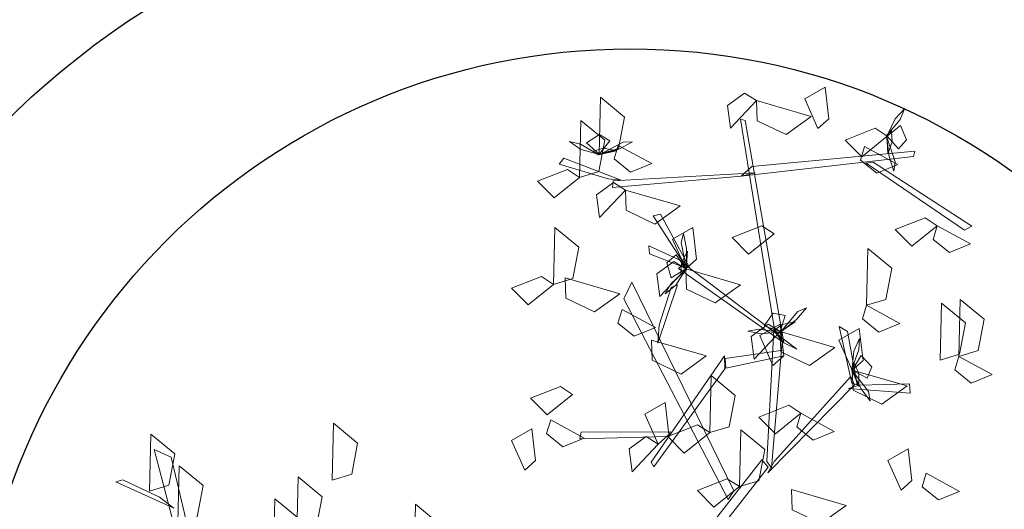
# Model space of a CAD drawing. Units: millimetres. Extents: x 2127 to 32588, y -1462 to 2732.
# Drawn here: x 2585 to 2589, y -1148 to -1146 of the extents above; entities that cross this region are included whole.
import ezdxf

# ---------------------------------------------------------------- set-up
doc = ezdxf.new("R2010")
doc.units = ezdxf.units.MM
doc.layers.add('equipement pro moy', color=32, linetype='Continuous')
doc.layers.add('espace vert pro', color=82, linetype='Continuous')
for name, color, linetype, lineweight in [('HABITAT PROJTE', 211, 'Continuous', 60), ('hachur habit indv propos m.terme1', 142, 'Continuous', 25), ('MURS', 7, 'Continuous', 40), ('PLAN_ةTAGE1', 4, 'Continuous', 20)]:
    doc.layers.add(name, color=color, linetype=linetype, lineweight=lineweight)

# ---------------------------------------------------------------- blocks, each defined once
blk = doc.blocks.new('A3E24E')
at = {"color": 34, "linetype": 'Continuous'}
for points in [[(-0.37525, 0.25512, 0.52216), (-0.31505, 0.31342, 0.60086), (-0.31356, 0.30768, 0.59634), (-0.37549, 0.25021, 0.51763)], [(-0.39136, 0.17045, 0.43893), (-0.37609, 0.28568, 0.5493), (-0.37264, 0.28401, 0.5493), (-0.38644, 0.16154, 0.43305)], [(-0.22277, 0.21031, 0.39692), (-0.21579, 0.24517, 0.40618), (-0.20905, 0.24401, 0.40145), (-0.22208, 0.20197, 0.39321)], [(-0.22533, 0.20508, 0.39477), (-0.26656, 0.20532, 0.46847), (-0.26178, 0.2103, 0.46795), (-0.22333, 0.20854, 0.39677)], [(-0.18356, 0.13929, 0.3139), (-0.23022, 0.20562, 0.39871), (-0.22389, 0.20671, 0.39622), (-0.17657, 0.13263, 0.30413)], [(-0.27491, 0.16017, 0.38195), (-0.42607, 0.17012, 0.43434), (-0.42435, 0.1731, 0.43605), (-0.26401, 0.16458, 0.38201)], [(-0.38644, 0.16154, 0.43305), (-0.399, 0.07054, 0.50606), (-0.40361, 0.07202, 0.50116), (-0.38662, 0.17163, 0.42374)], [(-0.26401, 0.16458, 0.38201), (-0.33246, 0.10333, 0.45502), (-0.33502, 0.10744, 0.45012), (-0.25761, 0.17239, 0.3727)], [(-0.18466, 0.13378, 0.31024), (-0.27464, 0.15964, 0.38261), (-0.26504, 0.16343, 0.38074), (-0.17932, 0.13613, 0.30941)], [(-0.25513, 0.16238, 0.38074), (-0.25567, 0.12034, 0.49134), (-0.26261, 0.1213, 0.48353), (-0.25924, 0.16279, 0.37653)], [(-0.12677, 0.05703, 0.26917), (-0.18658, 0.13056, 0.30945), (-0.18038, 0.13389, 0.30755), (-0.12183, 0.06171, 0.26808)], [(-0.25545, 0.11956, 0.49096), (-0.19883, 0.05464, 0.62614), (-0.20251, 0.05358, 0.62614), (-0.26459, 0.12125, 0.48376)], [(-0.33863, 0.10643, 0.44928), (-0.37289, 0.09401, 0.44469), (-0.37289, 0.09935, 0.43832), (-0.33081, 0.11108, 0.44816)], [(-0.33246, 0.10695, 0.44986), (-0.34718, 0.08543, 0.53019), (-0.35294, 0.08642, 0.52648), (-0.33694, 0.10695, 0.44986)], [(-0.16954, 0.1063, 0.29728), (-0.3303, 0.06868, 0.35649), (-0.32004, 0.06069, 0.35054), (-0.16446, 0.1009, 0.29404)], [(-0.29627, 0.08099, 0.34723), (-0.32039, 0.09519, 0.37067), (-0.32131, 0.09994, 0.37314), (-0.28402, 0.077, 0.33654)], [(-0.40571, 0.06892, 0.50032), (-0.42379, 0.03728, 0.49573), (-0.42725, 0.04135, 0.48936), (-0.40276, 0.07752, 0.49921)], [(-0.21766, 0.06919, 0.5929), (-0.22993, 0.00775, 0.68929), (-0.2345, 0.00976, 0.68375), (-0.22039, 0.07174, 0.58736)], [(-0.13555, -0.28417, 0.44351), (-0.29024, -0.28903, 0.52605), (-0.28233, -0.27828, 0.52089), (-0.13191, -0.2774, 0.44097)], [(-0.25634, -0.29281, 0.51083), (-0.27432, -0.31546, 0.53311), (-0.27411, -0.32068, 0.53459), (-0.24651, -0.28466, 0.5)]]:
    blk.add_3dface(points, dxfattribs=at)
at = {"color": 72, "linetype": 'Continuous'}
for points in [[(-0.32085, 0.28942, 0.4809), (-0.30297, 0.30969, 0.46792), (-0.30038, 0.29361, 0.46885), (-0.31209, 0.28442, 0.47675)], [(-0.22691, 0.28365, 0.5333), (-0.2662, 0.29363, 0.52802), (-0.24866, 0.30713, 0.52572), (-0.22792, 0.298, 0.52951)], [(-0.22691, 0.28365, 0.5333), (-0.20903, 0.30391, 0.52032), (-0.20643, 0.28783, 0.52125), (-0.21815, 0.27864, 0.52915)], [(-0.32085, 0.28942, 0.5071), (-0.31069, 0.26854, 0.50176), (-0.32486, 0.25977, 0.52076), (-0.32829, 0.2823, 0.51784)], [(-0.2272, 0.27018, 0.67768), (-0.26649, 0.28017, 0.6724), (-0.24895, 0.29366, 0.67011), (-0.22821, 0.28453, 0.6739)], [(-0.39093, 0.26901, 0.5071), (-0.38076, 0.24814, 0.50176), (-0.39494, 0.23937, 0.52076), (-0.39836, 0.26189, 0.51784)], [(-0.38739, 0.25164, 0.56765), (-0.36951, 0.27191, 0.55467), (-0.36692, 0.25583, 0.5556), (-0.37863, 0.24664, 0.5635)], [(-0.15106, 0.24245, 0.60142), (-0.13318, 0.26272, 0.58844), (-0.13059, 0.24663, 0.58937), (-0.1423, 0.23745, 0.59726)], [(-0.27696, 0.22782, 0.5333), (-0.31625, 0.23781, 0.52802), (-0.29871, 0.2513, 0.52572), (-0.27797, 0.24217, 0.52951)], [(-0.27696, 0.22782, 0.4809), (-0.25908, 0.24809, 0.46792), (-0.25649, 0.232, 0.46885), (-0.2682, 0.22282, 0.47675)], [(-0.23433, 0.20761, 0.41802), (-0.21462, 0.24303, 0.41274), (-0.20607, 0.22263, 0.41045), (-0.2202, 0.20492, 0.41424)], [(-0.40721, 0.22224, 0.44422), (-0.42999, 0.21776, 0.43888), (-0.43484, 0.23371, 0.45788), (-0.41219, 0.23125, 0.45496)], [(-0.14322, 0.22237, 0.30745), (-0.166, 0.21789, 0.30211), (-0.17085, 0.23384, 0.32111), (-0.1482, 0.23139, 0.31819)], [(-0.43647, 0.18413, 0.44422), (-0.41676, 0.21955, 0.43894), (-0.4082, 0.19914, 0.43665), (-0.42233, 0.18143, 0.44043)], [(-0.23433, 0.20761, 0.41802), (-0.25712, 0.20313, 0.41268), (-0.26197, 0.21907, 0.43168), (-0.23932, 0.21662, 0.42876)], [(-0.27245, 0.16372, 0.44422), (-0.25274, 0.19914, 0.43894), (-0.24419, 0.17874, 0.43665), (-0.25832, 0.16102, 0.44043)], [(-0.43647, 0.18413, 0.44422), (-0.42145, 0.16165, 0.43125), (-0.43766, 0.16326, 0.43217), (-0.44354, 0.17693, 0.44007)], [(-0.21257, 0.16507, 0.67768), (-0.19469, 0.18533, 0.66471), (-0.19209, 0.16925, 0.66564), (-0.20381, 0.16006, 0.67353)], [(-0.34126, 0.17507, 0.5333), (-0.3311, 0.15419, 0.52796), (-0.34527, 0.14542, 0.54696), (-0.3487, 0.16795, 0.54404)], [(-0.16118, 0.14639, 0.47042), (-0.14147, 0.18182, 0.46514), (-0.13292, 0.16141, 0.46285), (-0.14705, 0.1437, 0.46663)], [(-0.27245, 0.16372, 0.44422), (-0.25743, 0.14124, 0.43125), (-0.27364, 0.14285, 0.43217), (-0.27953, 0.15653, 0.44007)], [(-0.25014, 0.15337, 0.37), (-0.27293, 0.14889, 0.36466), (-0.27778, 0.16483, 0.38366), (-0.25513, 0.16238, 0.38074)], [(-0.21257, 0.16507, 0.67768), (-0.20241, 0.14419, 0.67234), (-0.21658, 0.13542, 0.69134), (-0.22001, 0.15794, 0.68842)], [(-0.33097, 0.10828, 0.44422), (-0.31126, 0.1437, 0.43894), (-0.30271, 0.12329, 0.43665), (-0.31684, 0.10558, 0.44043)], [(-0.17147, 0.11077, 0.5071), (-0.21076, 0.12076, 0.50182), (-0.19322, 0.13425, 0.49953), (-0.17248, 0.12512, 0.50331)], [(-0.33097, 0.10828, 0.41802), (-0.35376, 0.10379, 0.41268), (-0.35861, 0.11974, 0.43168), (-0.33595, 0.11729, 0.42876)], [(-0.21365, 0.09884, 0.57924), (-0.25294, 0.10883, 0.57395), (-0.2354, 0.12232, 0.57166), (-0.21466, 0.11319, 0.57545)], [(-0.39527, 0.07901, 0.47042), (-0.37556, 0.11444, 0.46514), (-0.36701, 0.09403, 0.46285), (-0.38114, 0.07632, 0.46663)], [(-0.33097, 0.10828, 0.44422), (-0.31596, 0.0858, 0.43125), (-0.33217, 0.08741, 0.43217), (-0.33805, 0.10108, 0.44007)], [(-0.28708, 0.07324, 0.53854), (-0.26737, 0.10866, 0.53326), (-0.25882, 0.08825, 0.53096), (-0.27295, 0.07054, 0.53475)], [(-0.17147, 0.11077, 0.5071), (-0.16131, 0.08989, 0.50176), (-0.17548, 0.08112, 0.52076), (-0.1789, 0.10365, 0.51784)], [(-0.42733, 0.08113, 0.57924), (-0.40945, 0.1014, 0.56626), (-0.40686, 0.08532, 0.56719), (-0.41857, 0.07613, 0.57508)], [(-0.21365, 0.09884, 0.57924), (-0.20349, 0.07796, 0.5739), (-0.21766, 0.06919, 0.5929), (-0.22108, 0.09172, 0.58997)], [(-0.42425, 0.0665, 0.57924), (-0.46354, 0.07649, 0.57395), (-0.446, 0.08998, 0.57166), (-0.42526, 0.08085, 0.57545)], [(-0.39527, 0.07901, 0.44422), (-0.38025, 0.05654, 0.43125), (-0.39646, 0.05815, 0.43217), (-0.40235, 0.07182, 0.44007)], [(-0.31298, 0.05764, 0.57924), (-0.2951, 0.07791, 0.56626), (-0.29251, 0.06183, 0.56719), (-0.30422, 0.05264, 0.57508)], [(-0.41133, 0.04916, 0.5071), (-0.45062, 0.05915, 0.50182), (-0.43308, 0.07264, 0.49953), (-0.41234, 0.06352, 0.50331)], [(-0.21393, 0.0613, 0.47042), (-0.23671, 0.05682, 0.46508), (-0.24156, 0.07276, 0.48408), (-0.21891, 0.07031, 0.48116)], [(-0.34389, 0.02319, 0.61068), (-0.32418, 0.05862, 0.60539), (-0.31563, 0.03821, 0.6031), (-0.32976, 0.0205, 0.60689)], [(-0.21393, 0.0613, 0.52282), (-0.19891, 0.03883, 0.50984), (-0.21512, 0.04044, 0.51077), (-0.22101, 0.05411, 0.51867)], [(-0.41133, 0.04916, 0.5071), (-0.40117, 0.02829, 0.50176), (-0.41534, 0.01952, 0.52076), (-0.41877, 0.04204, 0.51784)], [(-0.34126, 0.01413, 0.5857), (-0.38055, 0.02411, 0.58041), (-0.36301, 0.03761, 0.57812), (-0.34227, 0.02848, 0.58191)], [(-0.34126, 0.01413, 0.5333), (-0.3311, -0.00675, 0.52796), (-0.34527, -0.01552, 0.54696), (-0.3487, 0.00701, 0.54404)], [(-0.26199, 0.00979, 0.65148), (-0.25183, -0.01108, 0.64615), (-0.266, -0.01985, 0.66515), (-0.26942, 0.00267, 0.66222)], [(-0.2477, -0.00936, 0.60142), (-0.22982, 0.01091, 0.58844), (-0.22723, -0.00517, 0.58937), (-0.23894, -0.01436, 0.59726)], [(-0.21701, -0.03534, 0.44422), (-0.23979, -0.03982, 0.43888), (-0.24464, -0.02388, 0.45788), (-0.22199, -0.02633, 0.45496)], [(-0.17147, -0.12641, 0.62761), (-0.21076, -0.11642, 0.62233), (-0.19322, -0.10293, 0.62004), (-0.17248, -0.11206, 0.62383)], [(-0.2407, -0.17035, 0.57924), (-0.27999, -0.16036, 0.57395), (-0.26245, -0.14687, 0.57166), (-0.24172, -0.156, 0.57545)], [(-0.20912, -0.2034, 0.6119), (-0.2484, -0.19342, 0.60661), (-0.23087, -0.17992, 0.60432), (-0.21013, -0.18905, 0.60811)], [(-0.19765, -0.22305, 0.4809), (-0.23694, -0.21306, 0.47562), (-0.2194, -0.19957, 0.47333), (-0.19866, -0.2087, 0.47711)], [(-0.23577, -0.28427, 0.5071), (-0.27505, -0.27428, 0.50182), (-0.25752, -0.26079, 0.49953), (-0.23678, -0.26992, 0.50331)], [(-0.26233, -0.2989, 0.5071), (-0.30162, -0.28891, 0.50182), (-0.28408, -0.27542, 0.49953), (-0.26334, -0.28455, 0.50331)]]:
    blk.add_3dface(points, dxfattribs=at)
at = {"color": 210, "linetype": 'Continuous'}
for points in [[(-0.39225, 0.26978, 0.50644), (-0.40048, 0.28067, 0.5038), (-0.40706, 0.2854, 0.51272), (-0.4017, 0.27722, 0.51744)], [(-0.39093, 0.26901, 0.5071), (-0.38033, 0.27489, 0.49628), (-0.38534, 0.28192, 0.49038), (-0.39627, 0.27988, 0.49702)], [(-0.39167, 0.26884, 0.50789), (-0.3785, 0.26661, 0.52085), (-0.38625, 0.27166, 0.53318), (-0.39403, 0.27275, 0.52433)], [(-0.39109, 0.26859, 0.50791), (-0.37186, 0.27051, 0.5018), (-0.36568, 0.26807, 0.51204), (-0.37659, 0.26707, 0.51513)], [(-0.23583, 0.20789, 0.41736), (-0.24723, 0.21541, 0.41473), (-0.25501, 0.21767, 0.42364), (-0.24723, 0.21175, 0.42837)], [(-0.23433, 0.20761, 0.41802), (-0.22631, 0.21669, 0.40721), (-0.23337, 0.22164, 0.4013), (-0.243, 0.21607, 0.40794)], [(-0.23498, 0.2072, 0.41882), (-0.22182, 0.20949, 0.43177), (-0.2308, 0.21166, 0.4441), (-0.23851, 0.2101, 0.43525)], [(-0.23435, 0.20716, 0.41883), (-0.21685, 0.21538, 0.41273), (-0.21022, 0.21514, 0.42296), (-0.22017, 0.21056, 0.42605)], [(-0.272, 0.1638, 0.44503), (-0.28365, 0.17923, 0.43893), (-0.28478, 0.18577, 0.44916), (-0.27825, 0.17697, 0.45225)], [(-0.27192, 0.16317, 0.44502), (-0.27686, 0.17558, 0.45797), (-0.27714, 0.16634, 0.4703), (-0.27403, 0.15912, 0.46145)], [(-0.27245, 0.16372, 0.44422), (-0.28298, 0.1697, 0.4334), (-0.28638, 0.16178, 0.4275), (-0.27894, 0.1535, 0.43414)], [(-0.27241, 0.1622, 0.44356), (-0.27743, 0.1495, 0.44093), (-0.27804, 0.14142, 0.44984), (-0.27385, 0.15025, 0.45457)], [(-0.33076, 0.10868, 0.44503), (-0.35008, 0.10918, 0.43893), (-0.3559, 0.11238, 0.44916), (-0.34495, 0.112, 0.45225)], [(-0.33022, 0.10835, 0.44502), (-0.343, 0.11222, 0.45797), (-0.33595, 0.10624, 0.4703), (-0.32836, 0.10418, 0.46145)], [(-0.33097, 0.10828, 0.44422), (-0.34222, 0.10377, 0.4334), (-0.33813, 0.09617, 0.4275), (-0.32703, 0.09683, 0.43414)], [(-0.32976, 0.10735, 0.44356), (-0.32295, 0.09552, 0.44093), (-0.31702, 0.09, 0.44984), (-0.32131, 0.09878, 0.45457)], [(-0.42381, 0.06641, 0.58004), (-0.42885, 0.08507, 0.57394), (-0.42746, 0.09156, 0.58418), (-0.42469, 0.08096, 0.58727)], [(-0.42396, 0.0658, 0.58003), (-0.42392, 0.07915, 0.59299), (-0.42762, 0.07068, 0.60531), (-0.42743, 0.06283, 0.59647)], [(-0.42425, 0.0665, 0.57924), (-0.43179, 0.07598, 0.56842), (-0.4379, 0.0699, 0.56252), (-0.43409, 0.05944, 0.56916)], [(-0.42479, 0.06507, 0.57858), (-0.43418, 0.05516, 0.57594), (-0.43776, 0.0479, 0.58485), (-0.43058, 0.05453, 0.58958)]]:
    blk.add_3dface(points, dxfattribs=at)
blk = doc.blocks.new('Arbre01')
at = {"layer": 'PLAN_ةTAGE1', "color": 0, "xscale": 2.399999999999999, "yscale": 2.399999999999999, "zscale": 3.6}
blk.add_blockref('A3E24E', (-1.4031, -0.1759), dxfattribs=at)

msp = doc.modelspace()

# ---------------------------------------------------------------- hatches: boundary and pattern name
at = {"layer": 'equipement pro moy', "lineweight": 30}
h = msp.add_hatch(dxfattribs=at)
h.set_pattern_fill('NET3', color=256, scale=2)
h.set_pattern_definition([(0, (-1296.671, -1916.0173), (0, 6.35), []), (60, (-1296.671, -1916.0173), (-5.499261, 3.175), []), (120, (-1296.671, -1916.0173), (-5.499261, -3.175), [])])
edge = h.paths.add_edge_path()
edge.add_line((2604.0057, -1227.4436), (2604.0057, -1291.9671))
edge.add_line((2604.0057, -1291.9671), (2685.3256, -1291.9671))
edge.add_line((2685.3256, -1291.9671), (2685.3256, -1232.4436))
edge.add_arc((2680.3256, -1232.4436), 5, 0, 90)
edge.add_line((2680.3256, -1227.4436), (2604.0057, -1227.4436))
h.paths.add_polyline_path([(2489.3551, -1057.5442), (2548.2834, -1057.5442), (2548.2834, -1116.6431), (2489.3551, -1116.6431)])
at = {"layer": 'HABITAT PROJTE', "lineweight": 35}
h = msp.add_hatch(dxfattribs=at)
h.set_pattern_fill('ANSI38', color=4, scale=2)
h.set_pattern_definition([(45, (-1296.671, -1916.0173), (-4.490128, 4.490128), []), (135, (-1296.671, -1916.0173), (-13.470384, 4.490128), [15.875, -9.525])])
h.paths.add_polyline_path([(4883.3041, -284.1774), (4920.9465, -284.1774), (4920.9465, -302.5804), (4883.3041, -302.5804)])
h.paths.add_polyline_path([(2334.9388, -1280.3921), (2454.7675, -1265.3911), (2466.9536, -1364.7518), (2339.8627, -1385.3202)])
edge = h.paths.add_edge_path()
edge.add_line((2487.2287, -1365.7731), (2540.4226, -1365.7731))
edge.add_arc((2540.4226, -1360.7731), 5, 270, 360)
edge.add_line((2545.4226, -1360.7731), (2545.4226, -1232.4436))
edge.add_arc((2540.4226, -1232.4436), 5, 0, 90)
edge.add_line((2540.4226, -1227.4436), (2470.2559, -1227.3835))
edge.add_line((2470.2559, -1227.3835), (2487.2287, -1365.7731))
h.paths.add_polyline_path([(2329.1923, -1157.9346), (2440.0626, -1145.4934), (2452.4616, -1246.5898), (2333.9876, -1260.1218)])
h.paths.add_polyline_path([(2323.3902, -1034.2916), (2425.3359, -1025.4547), (2437.4845, -1124.5097), (2328.2662, -1138.2005)])
h.paths.add_polyline_path([(2317.4118, -906.8917), (2409.4611, -901.4116), (2422.7904, -1004.6628), (2322.39, -1012.977)])
at = {"layer": 'hachur habit indv propos m.terme1'}
h = msp.add_hatch(dxfattribs=at)
h.set_pattern_fill('CLAY', color=256, scale=2)
h.set_pattern_definition([(0, (-1296.671, -1916.017), (0, 9.525), []), (0, (-1296.671, -1914.43), (0, 9.525), []), (0, (-1296.671, -1912.842), (0, 9.525), []), (0, (-1296.671, -1909.667), (0, 9.525), [9.525, -6.35])])
edge = h.paths.add_edge_path()
edge.add_line((2883.1165, -1295.9262), (2800.1441, -1295.9262))
edge.add_line((2800.1441, -1295.9262), (2800.1441, -1360.7731))
edge.add_arc((2805.1441, -1360.7731), 5, 180, 270)
edge.add_line((2805.1441, -1365.7731), (2883.1165, -1365.7731))
edge.add_line((2883.1165, -1365.7731), (2970.464, -1365.7731))
edge.add_arc((2970.464, -1360.7731), 5, 270, 360)
edge.add_line((2975.464, -1360.7731), (2975.464, -1295.9262))
edge.add_line((2975.464, -1295.9262), (2883.1165, -1295.9262))
h.paths.add_polyline_path([(2485.3543, -1007.6332), (2444.2026, -1007.6278), (2450.091, -1051.7194), (2485.3853, -1051.6037)])
h.paths.add_polyline_path([(2485.0302, -1057.6895), (2450.9981, -1058.5117), (2458.8284, -1117.1452), (2485.0529, -1117.1482)])
h.paths.add_polyline_path([(2488.7532, -1051.226), (2548.2144, -1051.0781), (2548.2144, -1007.1787), (2488.8936, -1007.3858)])
h.paths.add_polyline_path([(2597.9327, -1182.2921), (2556.3776, -1182.2921), (2556.3776, -1215.3734), (2598.0201, -1215.3734)])
h.paths.add_polyline_path([(2489.1344, -1182.1704), (2544.214, -1182.1704), (2543.998, -1215.5872), (2489.1344, -1215.9586)])
h.paths.add_polyline_path([(2484.1344, -1182.1704), (2464.7212, -1182.2557), (2468.8159, -1215.6425), (2484.1344, -1215.9621)])
h.paths.add_polyline_path([(2702.1556, -1147.3209), (2787.8837, -1147.2449), (2788.3199, -1215.6756), (2702.1556, -1215.5929)])
h.paths.add_polyline_path([(2841.4695, -1147.7244), (2840.0156, -1212.7806), (2893.8492, -1212.5374), (2894.0546, -1148.3371)])
h.paths.add_polyline_path([(2896.3694, -1148.6822), (2895.8199, -1212.6632), (2969.7389, -1215.2491), (2976.181, -1160.4348)])
h.paths.add_polyline_path([(3007.9217, -1164.0293), (3002.6244, -1215.202), (2970.4197, -1215.2482), (2977.4362, -1160.6693)])
h.paths.add_polyline_path([(3008.5041, -1164.1201), (3078.5685, -1172.0065), (3076.4107, -1215.0962), (3003.6432, -1215.3211)])
h.paths.add_polyline_path([(3114.928, -1215.0409), (3114.9436, -1187.4499), (3132.4677, -1187.4499), (3132.459, -1178.1037), (3079.686, -1172.1493), (3077.9074, -1215.094)])
edge = h.paths.add_edge_path()
edge.add_line((3134.414, -1225.9436), (3231.0131, -1225.9436))
edge.add_arc((3231.0131, -1227.4466), 1.503, -10.1688, 90, ccw=False)
edge.add_line((3232.4925, -1227.712), (3217.1584, -1365.9385))
edge.add_arc((3215.6675, -1365.7731), 1.5, 270, 353.6698, ccw=False)
edge.add_line((3215.6675, -1367.2731), (3134.414, -1367.2731))
edge.add_arc((3134.414, -1363.7731), 3.5, 180, 270, ccw=False)
edge.add_line((3130.914, -1363.7731), (3130.914, -1229.4436))
edge.add_arc((3134.414, -1229.4436), 3.5, 90, 180, ccw=False)
edge = h.paths.add_edge_path()
edge.add_line((3322.9654, -1199.9912), (3435.0043, -1214.3372))
edge.add_arc((3434.4962, -1218.3048), 4, -6.1344, 82.7033, ccw=False)
edge.add_line((3438.4733, -1218.7323), (3422.9548, -1363.1221))
edge.add_arc((3418.9777, -1362.6947), 4, 270.056, 353.8656, ccw=False)
edge.add_line((3418.9816, -1366.6947), (3305.139, -1366.806))
edge.add_line((3305.139, -1366.806), (3322.9654, -1199.9912))
edge = h.paths.add_edge_path()
edge.add_line((2561.4974, -1012.7451), (2562.8387, -1118.3404))
edge.add_arc((2569.3342, -1116.529), 6.7433, 195.58176, 269.1257)
edge.add_line((2569.2313, -1123.2716), (2678.9745, -1123.2924))
edge.add_line((2678.9745, -1123.2924), (2678.2664, -1012.5109))
edge.add_arc((2671.0367, -1014.4527), 7.4859, 15.03377, 87.85795)
edge.add_line((2671.3165, -1006.972), (2565.3535, -1007.0444))
edge.add_arc((2566.0854, -1011.694), 4.7069, 98.9458, 192.9035)
h.paths.add_polyline_path([(2680.3714, -1147.6406), (2681.106, -1215.2847), (2604.0057, -1215.4006), (2603.7352, -1147.2449)])
edge = h.paths.add_edge_path()
edge.add_line((3135.017, -1178.4245), (3135.3005, -1215.0117))
edge.add_line((3135.3005, -1215.0117), (3232.5762, -1214.8723))
edge.add_arc((3232.5741, -1213.3723), 1.5, 270.0822, 353.6698)
edge.add_line((3234.0649, -1213.5376), (3236.3535, -1192.9078))
edge.add_arc((3233.3718, -1192.577), 3, 353.6698, 443.5607)
edge.add_line((3233.7082, -1189.5959), (3188.6396, -1184.5094))
edge.add_line((3188.6396, -1184.5094), (3135.017, -1178.4245))
edge = h.paths.add_edge_path()
edge.add_line((3243.4349, -1213.1935), (3245.5119, -1193.9627))
edge.add_arc((3248.4945, -1194.2849), 3, 83.5406, 173.836, ccw=False)
edge.add_line((3248.832, -1191.3039), (3303.1349, -1197.452))
edge.add_arc((3302.7412, -1200.9298), 3.5, -6.3448, 83.5406, ccw=False)
edge.add_line((3306.2197, -1201.3166), (3305.0696, -1211.6601))
edge.add_arc((3301.5911, -1211.2733), 3.5, 270.0822, 353.6552, ccw=False)
edge.add_line((3301.5961, -1214.7733), (3244.9284, -1214.8545))
edge.add_arc((3244.9263, -1213.3545), 1.5, 173.836, 270.0822, ccw=False)
edge = h.paths.add_edge_path()
edge.add_line((2678.9809, -1129.8064), (2563.0484, -1129.8064))
edge = h.paths.add_edge_path()
edge.add_line((2556.648, -1295.9262), (2685.3256, -1295.9262))
edge.add_line((2685.3256, -1295.9262), (2685.3256, -1360.7731))
edge.add_arc((2680.3256, -1360.7731), 5, -90, 0, ccw=False)
edge.add_line((2680.3256, -1365.7731), (2556.648, -1365.7731))
edge.add_line((2556.648, -1365.7731), (2556.648, -1295.9262))
edge = h.paths.add_edge_path()
edge.add_line((2783.918, -1227.4436), (2703.324, -1227.4436))
edge.add_arc((2703.324, -1232.4436), 5, 90, 180)
edge.add_line((2698.324, -1232.4436), (2698.324, -1360.7731))
edge.add_arc((2703.324, -1360.7731), 5, 180, 270)
edge.add_line((2703.324, -1365.7731), (2783.918, -1365.7731))
edge.add_arc((2783.918, -1360.7731), 5, 270, 360)
edge.add_line((2788.918, -1360.7731), (2788.918, -1232.4436))
edge.add_arc((2784.6223, -1231.7392), 4.353, 350.6882, 459.3118)

# ---------------------------------------------------------------- linework, layer by layer
at = {"layer": 'espace vert pro'}
for centre, radius in [((2587.0761, -1149.2859, -4.3061), 3.5019), ((2587.1863, -1149.1986, -4.4036), 2.703)]:
    msp.add_circle(centre, radius, dxfattribs=at)

# ---------------------------------------------------------------- block references
at = {"layer": 'MURS', "xscale": 2.413014558615219, "yscale": 2.413014558614122, "zscale": 2.413014558615219, "rotation": 282.9265824485717}
msp.add_blockref('Arbre01', (2588.4044, -1152.6157, -5.8923), dxfattribs=at)

doc.saveas('drawing.dxf')
